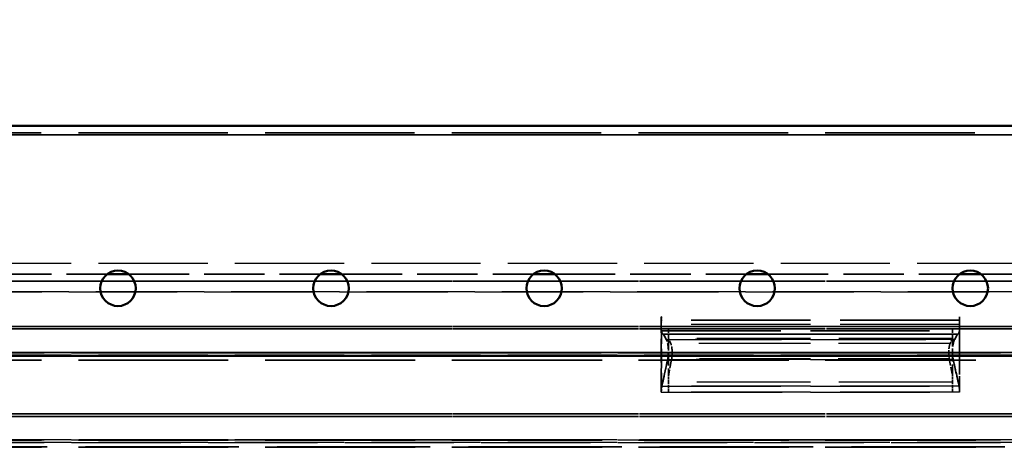
# Model space of a CAD drawing. Units: millimetres. Extents: x 0 to 8999, y 0 to 2970.
# Drawn here: x 7380 to 7519, y 2384 to 2444 of the extents above; entities that cross this region are included whole.
import ezdxf

# ---------------------------------------------------------------- set-up
doc = ezdxf.new("R2010")
doc.units = ezdxf.units.MM
doc.header["$LTSCALE"] = 5
doc.linetypes.add('DASHED', pattern=[0.2067, 0.1654, -0.0413])
for name, color, linetype, lineweight in [('Bemaßung (ISO)', 7, 'Continuous', 25), ('Sichtbar (ISO)', 7, 'Continuous', 50), ('Sichtbar schmal (ISO)', 7, 'Continuous', 35), ('Verdeckt (ISO)', 7, 'DASHED', 35), ('Verdeckt schmal (ISO)', 7, 'DASHED', 25)]:
    doc.layers.add(name, color=color, linetype=linetype, lineweight=lineweight)
doc.styles.add('Notiztext (DIN)', font='isocpeur.ttf')
doc.dimstyles.new('Standard (DIN)', dxfattribs={"dimscale": 5, "dimtxt": 3.5, "dimasz": 2.5, "dimexe": 3.175, "dimexo": 0.8, "dimgap": 0.8, "dimtad": 1, "dimdec": 1, "dimrnd": 1e-08, "dimtxsty": 'Notiztext (DIN)', "dimcen": 0.09, "dimdle": 10, "dimclrd": 256, "dimclre": 256, "dimclrt": 256, "dimadec": 0, "dimazin": 2, "dimtfac": 1, "dimtdec": 1, "dimtmove": 0, "dimatfit": 3, "dimfxl": 1, "dimtolj": 1, "dimtzin": 0, "dimlwd": -1, "dimlwe": -1, "dimarcsym": 0})

# ---------------------------------------------------------------- blocks, each defined once
blk = doc.blocks.new('*D208')
at = {"layer": 'Bemaßung (ISO)', "transparency": 16777216}
for p, q in [((7099.14, 2400.87), (7099.14, 2474.33)), ((7599.14, 2400.87), (7599.14, 2474.33)), ((7111.64, 2458.45), (7586.64, 2458.45))]:
    blk.add_line(p, q, dxfattribs=at)
for points in [[(7111.64, 2460.53), (7111.64, 2456.37), (7099.14, 2458.45)], [(7586.64, 2460.53), (7586.64, 2456.37), (7599.14, 2458.45)]]:
    blk.add_solid(points, dxfattribs=at)
at = {"layer": 'Defpoints', "color": 0, "transparency": 16777216}
for p in [(7599.14, 2458.45), (7099.14, 2396.87), (7599.14, 2396.87)]:
    blk.add_point(p, dxfattribs=at)
at = {"layer": 'Bemaßung (ISO)', "transparency": 16777216, "insert": (7332.51, 2479.95), "char_height": 17.5, "attachment_point": 1, "style": 'Notiztext (DIN)'}
blk.add_mtext('\\A1;500', dxfattribs=at)

msp = doc.modelspace()

# ---------------------------------------------------------------- linework, layer by layer
at = {"layer": 'Sichtbar (ISO)'}
for p, q in [((7099.39, 2429.2708), (7598.89, 2429.2708)), ((7392.64, 2408.3708), (7395.64, 2408.3708)), ((7422.64, 2408.3708), (7425.64, 2408.3708)), ((7452.64, 2408.3708), (7455.64, 2408.3708)), ((7482.64, 2408.3708), (7485.64, 2408.3708)), ((7512.64, 2408.3708), (7515.64, 2408.3708)), ((7599.14, 2396.8735), (7099.14, 2396.8735))]:
    msp.add_line(p, q, dxfattribs=at)
for centre in [(7394.14, 2406.3708), (7424.14, 2406.3708), (7454.14, 2406.3708), (7484.14, 2406.3708), (7514.14, 2406.3708)]:
    msp.add_circle(centre, 2.5, dxfattribs=at)
at = {"layer": 'Sichtbar schmal (ISO)'}
for p, q in [((7598.89, 2427.9708), (7099.39, 2427.9708)), ((7598.89, 2397.3208), (7099.39, 2397.3208))]:
    msp.add_line(p, q, dxfattribs=at)
at = {"layer": 'Verdeckt (ISO)', "ltscale": 25.437323}
for p, q in [((7099.39, 2428.2708), (7598.89, 2428.2708)), ((7598.89, 2407.3708), (7099.39, 2407.3708)), ((7598.89, 2400.9953), (7099.39, 2400.9953)), ((7598.89, 2400.6401), (7099.39, 2400.6401)), ((7099.39, 2397.2708), (7598.89, 2397.2708)), ((7099.39, 2397.2708), (7598.89, 2397.2708)), ((7099.39, 2396.2708), (7598.89, 2396.2708)), ((7598.89, 2388.6813), (7099.39, 2388.6813)), ((7598.89, 2388.3171), (7099.39, 2388.3171)), ((7099.39, 2384.9708), (7598.89, 2384.9708)), ((7099.39, 2383.9708), (7598.89, 2383.9708))]:
    msp.add_line(p, q, dxfattribs=at)
at = {"layer": 'Verdeckt (ISO)', "ltscale": 10.285262}
for p, q in [((7365.64, 2408.3708), (7392.64, 2408.3708)), ((7395.64, 2408.3708), (7422.64, 2408.3708)), ((7425.64, 2408.3708), (7452.64, 2408.3708)), ((7455.64, 2408.3708), (7482.64, 2408.3708)), ((7485.64, 2408.3708), (7512.64, 2408.3708)), ((7515.64, 2408.3708), (7542.64, 2408.3708))]:
    msp.add_line(p, q, dxfattribs=at)
at = {"layer": 'Verdeckt (ISO)', "ltscale": 25.462786}
for p, q in [((7099.14, 2407.3708), (7599.14, 2407.3708)), ((7099.14, 2400.9953), (7599.14, 2400.9953)), ((7099.14, 2400.6401), (7599.14, 2400.6401)), ((7099.14, 2396.2708), (7599.14, 2396.2708)), ((7099.14, 2388.6813), (7599.14, 2388.6813)), ((7099.14, 2388.3171), (7599.14, 2388.3171)), ((7099.14, 2385.0308), (7599.14, 2385.0308)), ((7099.14, 2384.9708), (7599.14, 2384.9708)), ((7099.14, 2383.9708), (7599.14, 2383.9708))]:
    msp.add_line(p, q, dxfattribs=at)
at = {"layer": 'Verdeckt (ISO)', "ltscale": 4.055315}
for p, q in [((7470.64, 2391.7254), (7470.64, 2402.3708)), ((7512.64, 2402.3708), (7512.64, 2391.7254))]:
    msp.add_line(p, q, dxfattribs=at)
at = {"layer": 'Verdeckt (ISO)', "ltscale": 0.012029}
for p, q in [((7470.64, 2402.3708), (7470.6718, 2402.3708)), ((7512.6081, 2402.3708), (7512.64, 2402.3708))]:
    msp.add_line(p, q, dxfattribs=at)
at = {"layer": 'Verdeckt (ISO)', "ltscale": 0.138922}
for p, q in [((7470.6704, 2401.8954), (7470.64, 2401.545)), ((7512.64, 2401.545), (7512.6096, 2401.8954))]:
    msp.add_line(p, q, dxfattribs=at)
at = {"layer": 'Verdeckt (ISO)', "ltscale": 0.18099}
for p, q in [((7470.6718, 2402.3708), (7470.6704, 2401.8954)), ((7512.6096, 2401.8954), (7512.6081, 2402.3708))]:
    msp.add_line(p, q, dxfattribs=at)
at = {"layer": 'Verdeckt (ISO)', "ltscale": 20.289871}
msp.add_line((7512.6096, 2401.8954), (7470.6704, 2401.8954), dxfattribs=at)
at = {"layer": 'Verdeckt (ISO)', "ltscale": 0.76527}
for p, q in [((7471.64, 2399.3287), (7471.64, 2401.0254)), ((7511.64, 2399.3287), (7511.64, 2401.0254))]:
    msp.add_line(p, q, dxfattribs=at)
at = {"layer": 'Verdeckt (ISO)', "ltscale": 3.294126}
for p, q in [((7470.64, 2391.7254), (7470.6658, 2400.3726)), ((7512.6141, 2400.3726), (7512.64, 2391.7254))]:
    msp.add_line(p, q, dxfattribs=at)
at = {"layer": 'Verdeckt (ISO)', "ltscale": 20.294279}
msp.add_line((7470.6658, 2400.3726), (7512.6141, 2400.3726), dxfattribs=at)
at = {"layer": 'Verdeckt (ISO)', "ltscale": 0.005207}
for p, q in [((7470.9527, 2399.8962), (7470.9486, 2399.8962)), ((7470.9486, 2399.8962), (7470.9527, 2399.8962)), ((7512.3314, 2399.8962), (7512.3272, 2399.8962)), ((7512.3272, 2399.8962), (7512.3314, 2399.8962))]:
    msp.add_line(p, q, dxfattribs=at)
at = {"layer": 'Verdeckt (ISO)', "ltscale": 0.55831}
for p, q in [((7471.3331, 2399.1766), (7470.9527, 2399.8962)), ((7470.9527, 2399.8962), (7471.3331, 2399.1766)), ((7512.3272, 2399.8962), (7511.9468, 2399.1766)), ((7511.9468, 2399.1766), (7512.3272, 2399.8962))]:
    msp.add_line(p, q, dxfattribs=at)
at = {"layer": 'Verdeckt (ISO)', "ltscale": 20.016685}
for p, q in [((7470.9527, 2399.8962), (7512.3272, 2399.8962)), ((7512.3272, 2399.8962), (7470.9527, 2399.8962))]:
    msp.add_line(p, q, dxfattribs=at)
at = {"layer": 'Verdeckt (ISO)', "ltscale": 2.052324}
for p, q in [((7471.64, 2399.3287), (7471.64, 2393.9409)), ((7511.64, 2393.9409), (7511.64, 2399.3287))]:
    msp.add_line(p, q, dxfattribs=at)
at = {"layer": 'Verdeckt (ISO)', "ltscale": 0.535138}
for p, q in [((7471.9753, 2398.588), (7471.6594, 2399.2838)), ((7511.6206, 2399.2838), (7511.3046, 2398.588))]:
    msp.add_line(p, q, dxfattribs=at)
at = {"layer": 'Verdeckt (ISO)', "ltscale": 1.765153}
for p, q in [((7470.7225, 2392.5617), (7471.5299, 2396.32)), ((7471.5299, 2396.32), (7470.7225, 2392.5617)), ((7511.75, 2396.32), (7512.5574, 2392.5617)), ((7512.5574, 2392.5617), (7511.75, 2396.32))]:
    msp.add_line(p, q, dxfattribs=at)
at = {"layer": 'Verdeckt (ISO)', "ltscale": 1.171592}
for p, q in [((7471.64, 2393.9409), (7472.1021, 2396.4455)), ((7511.1779, 2396.4455), (7511.64, 2393.9409))]:
    msp.add_line(p, q, dxfattribs=at)
at = {"layer": 'Verdeckt (ISO)', "ltscale": 0.375501}
for p, q in [((7471.64, 2393.1288), (7471.64, 2393.9409)), ((7511.64, 2393.1288), (7511.64, 2393.9409))]:
    msp.add_line(p, q, dxfattribs=at)
at = {"layer": 'Verdeckt (ISO)', "ltscale": 0.565035}
for p, q in [((7471.64, 2391.735), (7471.64, 2393.1288)), ((7511.64, 2391.735), (7511.64, 2393.1288))]:
    msp.add_line(p, q, dxfattribs=at)
at = {"layer": 'Verdeckt (ISO)', "ltscale": 26.084965}
msp.add_line((7119.9901, 2384.0268), (7578.2899, 2384.0268), dxfattribs=at)
at = {"layer": 'Verdeckt (ISO)', "ltscale": 0.483445}
for centre, major_axis, start_param, end_param in [((7470.9486, 2400.9962), (0, -1.1), 5.16534778, 6.28318531), ((7512.3314, 2400.9962), (0, 1.1), 3.14159265, 4.25943018)]:
    msp.add_ellipse(centre, major_axis=major_axis, ratio=0.31201549, start_param=start_param, end_param=end_param, dxfattribs=at)
at = {"layer": 'Verdeckt (ISO)', "ltscale": 0.41992}
for centre, major_axis, start_param, end_param in [((7470.9486, 2400.9962), (0, 1.1), 2.17351014, 3.14159265), ((7512.3314, 2400.9962), (0, -1.1), 0, 0.96808251)]:
    msp.add_ellipse(centre, major_axis=major_axis, ratio=0.31201549, start_param=start_param, end_param=end_param, dxfattribs=at)
at = {"layer": 'Verdeckt (ISO)', "ltscale": 1.263351}
for centre, major_axis, start_param, end_param in [((7471.0159, 2397.4543), (0, 2), 4.10939139, 5.75000089), ((7471.0159, 2397.4543), (0, -2), 0.96779874, 2.60840824), ((7512.264, 2397.4543), (0, -2), 3.67477707, 5.31538657), ((7512.264, 2397.4543), (0, 2), 0.53318442, 2.17379391)]:
    msp.add_ellipse(centre, major_axis=major_axis, ratio=0.31201549, start_param=start_param, end_param=end_param, dxfattribs=at)
at = {"layer": 'Verdeckt (ISO)', "ltscale": 0.033199}
for centre, major_axis, start_param, end_param in [((7471.9318, 2401.0062), (0, 2), 2.56579306, 2.60840824), ((7511.3482, 2401.0062), (0, -2), 0.53318442, 0.57579959)]:
    msp.add_ellipse(centre, major_axis=major_axis, ratio=0.26794919, start_param=start_param, end_param=end_param, dxfattribs=at)
at = {"layer": 'Verdeckt (ISO)', "ltscale": 0.944849}
for centre, major_axis, start_param, end_param in [((7471.771, 2397.2962), (0, -1.5), 0.96779874, 2.60840824), ((7511.5089, 2397.2962), (0, 1.5), 0.53318442, 2.17379391)]:
    msp.add_ellipse(centre, major_axis=major_axis, ratio=0.26794919, start_param=start_param, end_param=end_param, dxfattribs=at)
at = {"layer": 'Verdeckt (ISO)', "ltscale": 0.340862}
for centre, major_axis, start_param, end_param in [((7471.108, 2391.711), (0, -1.5), 4.10939139, 4.70280334), ((7471.108, 2391.711), (0, 1.5), 0.96779874, 1.56121068), ((7512.172, 2391.711), (0, 1.5), 4.72197462, 5.31538657), ((7512.172, 2391.711), (0, -1.5), 1.58038197, 2.17379391)]:
    msp.add_ellipse(centre, major_axis=major_axis, ratio=0.31201549, start_param=start_param, end_param=end_param, dxfattribs=at)
at = {"layer": 'Verdeckt schmal (ISO)', "ltscale": 18.588814}
for p, q in [((7598.89, 2409.8708), (7099.39, 2409.8708)), ((7598.89, 2397.303), (7099.39, 2397.303)), ((7099.39, 2396.9477), (7598.89, 2396.9477)), ((7598.89, 2396.9477), (7099.39, 2396.9477)), ((7598.89, 2385.0308), (7099.39, 2385.0308)), ((7598.89, 2385.0212), (7099.39, 2385.0212)), ((7598.89, 2385.0025), (7099.39, 2385.0025)), ((7598.89, 2384.6384), (7099.39, 2384.6384))]:
    msp.add_line(p, q, dxfattribs=at)
at = {"layer": 'Verdeckt schmal (ISO)', "ltscale": 18.43251}
for p, q in [((7158.64, 2405.8947), (7539.64, 2405.8947)), ((7539.64, 2405.8851), (7158.64, 2405.8851)), ((7158.64, 2405.8851), (7539.64, 2405.8851))]:
    msp.add_line(p, q, dxfattribs=at)
at = {"layer": 'Verdeckt schmal (ISO)', "ltscale": 20.319304}
for p, q in [((7512.64, 2401.2911), (7470.64, 2401.2911)), ((7470.64, 2391.7254), (7512.64, 2391.7254)), ((7512.64, 2391.7254), (7470.64, 2391.7254))]:
    msp.add_line(p, q, dxfattribs=at)
at = {"layer": 'Verdeckt schmal (ISO)', "ltscale": 19.351717}
for p, q in [((7471.64, 2401.0254), (7511.64, 2401.0254)), ((7511.64, 2393.1288), (7471.64, 2393.1288)), ((7471.64, 2391.735), (7511.64, 2391.735))]:
    msp.add_line(p, q, dxfattribs=at)
at = {"layer": 'Verdeckt schmal (ISO)', "ltscale": 19.648621}
for p, q in [((7471.3331, 2399.1766), (7511.9468, 2399.1766)), ((7511.9468, 2399.1766), (7471.3331, 2399.1766))]:
    msp.add_line(p, q, dxfattribs=at)
at = {"layer": 'Verdeckt schmal (ISO)', "ltscale": 19.332933}
msp.add_line((7511.6206, 2399.2838), (7471.6594, 2399.2838), dxfattribs=at)
at = {"layer": 'Verdeckt schmal (ISO)', "ltscale": 19.027252}
msp.add_line((7511.3046, 2398.588), (7471.9753, 2398.588), dxfattribs=at)
at = {"layer": 'Verdeckt schmal (ISO)', "ltscale": 18.60742}
for p, q in [((7099.14, 2397.303), (7599.14, 2397.303)), ((7099.14, 2385.0212), (7599.14, 2385.0212)), ((7099.14, 2385.0025), (7599.14, 2385.0025)), ((7099.14, 2384.6384), (7599.14, 2384.6384))]:
    msp.add_line(p, q, dxfattribs=at)
at = {"layer": 'Verdeckt schmal (ISO)', "ltscale": 19.458204}
for p, q in [((7471.5299, 2396.32), (7511.75, 2396.32)), ((7511.75, 2396.32), (7471.5299, 2396.32))]:
    msp.add_line(p, q, dxfattribs=at)
at = {"layer": 'Verdeckt schmal (ISO)', "ltscale": 18.90461}
msp.add_line((7511.1779, 2396.4455), (7472.1021, 2396.4455), dxfattribs=at)
at = {"layer": 'Verdeckt schmal (ISO)', "ltscale": 20.239458}
for p, q in [((7470.7225, 2392.5617), (7512.5574, 2392.5617)), ((7512.5574, 2392.5617), (7470.7225, 2392.5617))]:
    msp.add_line(p, q, dxfattribs=at)

# ---------------------------------------------------------------- dimensions: what is measured, and where the dimension line sits
at = {"layer": 'Bemaßung (ISO)'}
dim = msp.add_linear_dim(base=(7599.14, 2458.4514), p1=(7099.14, 2396.8735), p2=(7599.14, 2396.8735), angle=180, dimstyle='Standard (DIN)', override={"dimgap": 0.8, "dimdec": 0, "dimtol": 0, "dimlim": 0, "dimtp": 0, "dimtm": 0, "dimtdec": 1, "dimtofl": 0, "dimatfit": 1}, dxfattribs=at)
dim.commit()
dim.dimension.update_dxf_attribs({"geometry": '*D208', "text_midpoint": (7349.14, 2458.4514), "dimtype": 160})

doc.saveas('drawing.dxf')
